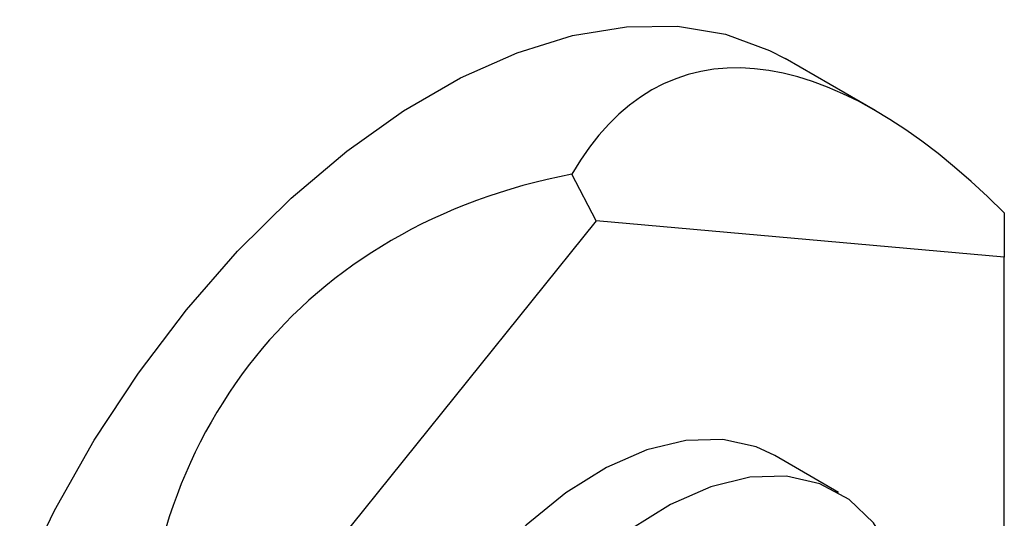
# Model space of a CAD drawing. Units: millimetres. Extents: x 3 to 1996, y 5 to 1995.
# Drawn here: x 343 to 381, y 1599 to 1619 of the extents above; entities that cross this region are included whole.
import ezdxf

# ---------------------------------------------------------------- set-up
doc = ezdxf.new("R2010")
doc.units = ezdxf.units.MM

msp = doc.modelspace()

# ---------------------------------------------------------------- linework, layer by layer
at = {"color": 7, "linetype": 'Continuous', "lineweight": 25}
for p, q in [((376.462, 1615.185), (372.974, 1617.198)), ((365.652, 1610.913), (364.71, 1612.713)), ((365.652, 1610.913), (349.83, 1591.231)), ((381.473, 1609.498), (365.652, 1610.913)), ((381.473, 1611.214), (381.473, 1609.498)), ((381.473, 1595.26), (381.473, 1609.498)), ((375.051, 1600.382), (372.576, 1601.811))]:
    msp.add_line(p, q, dxfattribs=at)
at = {"color": 7, "linetype": 'Continuous', "lineweight": 25, "flags": 128}
for points in [[(343.309, 1596.883), (344.659, 1599.683), (346.199, 1602.402), (347.91, 1605.006), (349.769, 1607.459), (351.753, 1609.73), (353.834, 1611.789), (355.987, 1613.61), (358.183, 1615.169), (360.393, 1616.444), (362.589, 1617.421), (364.741, 1618.086), (366.823, 1618.43), (368.806, 1618.449), (370.666, 1618.142), (372.377, 1617.514), (372.974, 1617.198)], [(372.576, 1601.811), (371.853, 1602.149), (370.557, 1602.436), (369.134, 1602.397), (367.62, 1602.031), (366.056, 1601.349), (364.481, 1600.368), (362.936, 1599.114), (361.462, 1597.619), (360.096, 1595.923), (358.875, 1594.068), (357.828, 1592.102), (356.985, 1590.078), (356.365, 1588.047), (355.987, 1586.062), (355.858, 1584.174), (355.984, 1582.432)], [(377.359, 1597.491), (377.14, 1598.014), (376.409, 1599.204), (375.464, 1600.114), (374.328, 1600.721), (373.032, 1601.008), (371.608, 1600.968), (370.095, 1600.602), (368.531, 1599.92), (366.956, 1598.939), (365.411, 1597.686), (363.937, 1596.191), (362.571, 1594.494), (361.349, 1592.639), (360.303, 1590.674), (359.46, 1588.649), (358.84, 1586.618), (358.462, 1584.633), (358.333, 1582.745), (358.459, 1581.003)]]:
    msp.add_lwpolyline(points, dxfattribs=at)
at = {"color": 7, "linetype": 'Continuous', "lineweight": 25}
for major_axis, ratio, start_param, end_param in [((-12.599, 35.779), 0.410743, 5.574474, 6.621672), ((28.26, -25.849), 0.697888, 2.662529, 3.709727)]:
    msp.add_ellipse((381.473, 1580.683), major_axis=major_axis, ratio=ratio, start_param=start_param, end_param=end_param, dxfattribs=at)

doc.saveas('drawing.dxf')
